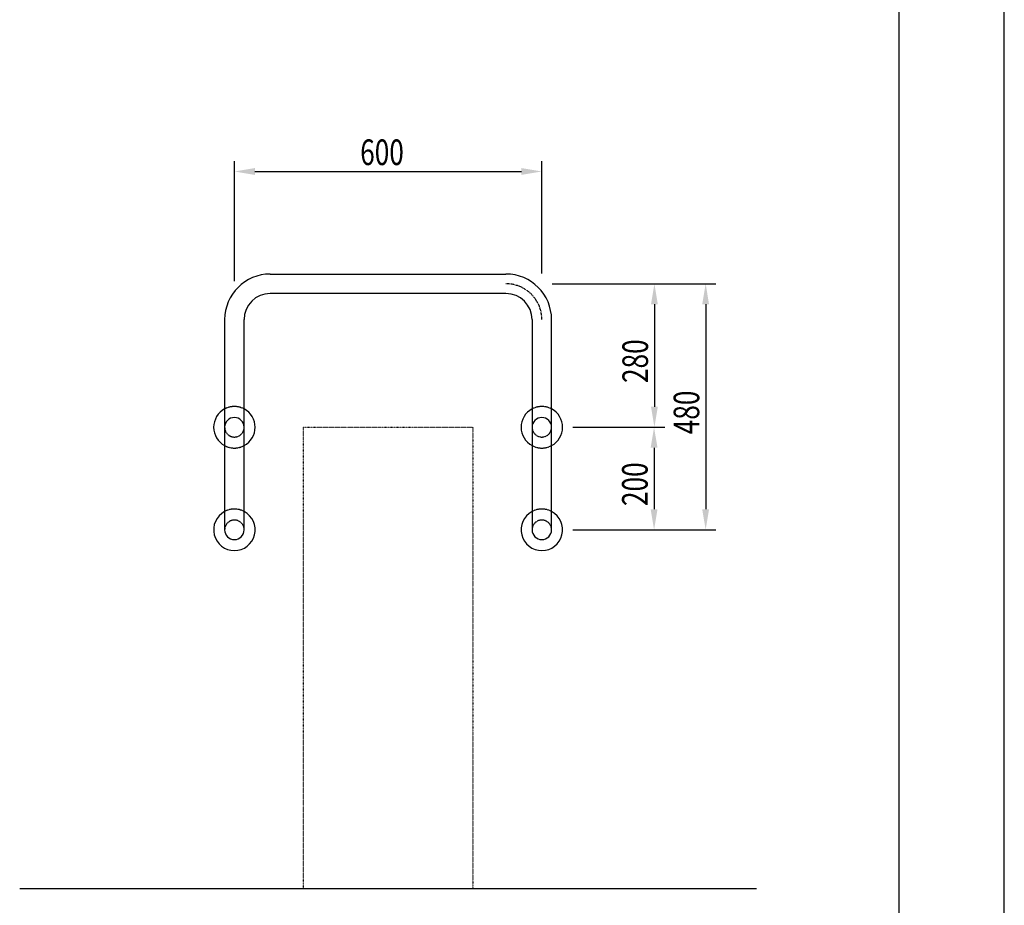
# Model space of a CAD drawing. Extents: x 0 to 4200, y 0 to 5940.
# Drawn here: x 2279 to 4200, y 1518 to 3245 of the extents above; entities that cross this region are included whole.
import ezdxf

# ---------------------------------------------------------------- set-up
doc = ezdxf.new("R2010")
doc.units = 0
doc.header["$LTSCALE"] = 0.3
for name, pattern in [('CENTER2', [28.575, 19.05, -3.175, 3.175, -3.175]), ('HIDDEN2', [4.7625, 3.175, -1.5875]), ('点線___________________', [6, 1, -2, 1, -2])]:
    doc.linetypes.add(name, pattern=pattern)
doc.layers.get('0').update_dxf_attribs({"linetype": 'CONTINUOUS'})
doc.layers.get('DEFPOINTS').update_dxf_attribs({"color": 4, "linetype": 'CONTINUOUS'})
for name, color, linetype in [('CENTER', 6, 'CENTER2'), ('DIMS', 1, 'CONTINUOUS'), ('GENKYO', 3, 'CONTINUOUS'), ('GENKYO3', 3, '点線___________________'), ('HIDDEN', 9, 'HIDDEN2'), ('MODEL', 7, 'CONTINUOUS'), ('SUSCAP', 7, 'CONTINUOUS'), ('TITLE', 7, 'CONTINUOUS')]:
    doc.layers.add(name, color=color, linetype=linetype)
doc.styles.add('DIMS', font='romans.shx', dxfattribs={"width": 0.75, "bigfont": 'bigfont.shx'})

# ---------------------------------------------------------------- blocks, each defined once
blk = doc.blocks.new('*U81')
at = {"layer": 'DIMS', "color": 7, "style": 'DIMS', "width": 0.75}
blk.add_text('480', height=50, rotation=90, dxfattribs=at).set_placement((3604.7, 2436.4))
blk = doc.blocks.new('*U82')
at = {"layer": 'DIMS', "color": 7, "style": 'DIMS', "width": 0.75}
blk.add_text('200', height=50, rotation=90, dxfattribs=at).set_placement((3504, 2296.4))
blk = doc.blocks.new('*U83')
at = {"layer": 'DIMS', "color": 7, "style": 'DIMS', "width": 0.75}
blk.add_text('280', height=50, rotation=90, dxfattribs=at).set_placement((3504.7, 2536.4))
blk = doc.blocks.new('*U84')
at = {"layer": 'DIMS', "color": 7, "style": 'DIMS', "width": 0.75}
blk.add_text('600', height=50, dxfattribs=at).set_placement((2943, 2961.5))

msp = doc.modelspace()

# ---------------------------------------------------------------- linework, layer by layer
at = {"layer": 'CENTER'}
msp.add_arc((3227.5, 2660), 70, 0, 90, dxfattribs=at)
at = {"layer": 'DEFPOINTS'}
msp.add_line((4200, 0), (4200, 5940), dxfattribs=at)
at = {"layer": 'DIMS'}
for p, q in [((2697.5, 2735), (2697.5, 2969)), ((3297.5, 2750), (3297.5, 2969)), ((2737.5, 2949), (3257.5, 2949)), ((3317.5, 2730), (3637.2, 2730)), ((3317.5, 2730), (3537.2, 2730)), ((3517.2, 2690), (3517.2, 2490)), ((3617.2, 2690), (3617.2, 2290)), ((3358, 2450), (3536.5, 2450)), ((3358, 2450), (3537.2, 2450)), ((3516.5, 2410), (3516.5, 2290)), ((3358, 2250), (3637.2, 2250)), ((3358, 2250), (3536.5, 2250))]:
    msp.add_line(p, q, dxfattribs=at)
for points in [[(2737.5, 2955.7), (2737.5, 2942.3), (2697.5, 2949)], [(3257.5, 2955.7), (3257.5, 2942.3), (3297.5, 2949)], [(3510.5, 2690), (3523.8, 2690), (3517.2, 2730)], [(3610.5, 2690), (3623.8, 2690), (3617.2, 2730)], [(3510.5, 2490), (3523.8, 2490), (3517.2, 2450)], [(3509.8, 2410), (3523.2, 2410), (3516.5, 2450)], [(3509.8, 2290), (3523.2, 2290), (3516.5, 2250)], [(3610.5, 2290), (3623.8, 2290), (3617.2, 2250)]]:
    msp.add_solid(points, dxfattribs=at)
at = {"layer": 'GENKYO'}
msp.add_line((2278.5, 1550), (3716.5, 1550), dxfattribs=at)
at = {"layer": 'GENKYO3', "linetype": '点線___________________'}
for p, q in [((2832.5, 1550), (2832.5, 2450)), ((2832.5, 2450), (3162.5, 2450)), ((3162.5, 2450), (3162.5, 1550)), ((2832.5, 1550), (3162.5, 1550))]:
    msp.add_line(p, q, dxfattribs=at)
at = {"layer": 'HIDDEN'}
for centre, radius, start, end in [((2697.5, 2450), 40.5, 62.0218, 117.9782), ((3297.5, 2450), 40.5, 62.0218, 117.9782), ((2697.5, 2450), 19, 180, 0), ((3297.5, 2450), 19, 180, 0), ((2697.5, 2450), 40.5, 242.0218, 297.9782), ((3297.5, 2450), 40.5, 242.0218, 297.9782), ((2697.5, 2250), 40.5, 62.0218, 117.9782), ((3297.5, 2250), 40.5, 62.0218, 117.9782), ((2697.5, 2250), 19, 0, 180), ((3297.5, 2250), 19, 0, 180)]:
    msp.add_arc(centre, radius, start, end, dxfattribs=at)
at = {"layer": 'MODEL'}
for p, q in [((2767.5, 2749), (3227.5, 2749)), ((3227.5, 2711), (2767.5, 2711)), ((2678.5, 2660), (2678.5, 2250)), ((2716.5, 2250), (2716.5, 2660)), ((3278.5, 2660), (3278.5, 2250)), ((3316.5, 2250), (3316.5, 2660))]:
    msp.add_line(p, q, dxfattribs=at)
for centre, radius, start, end in [((2767.5, 2660), 89, 90, 180), ((3227.5, 2660), 89, 0, 90), ((2767.5, 2660), 51, 90, 180), ((3227.5, 2660), 51, 0, 90), ((2697.5, 2450), 19, 0, 180), ((3297.5, 2450), 19, 0, 180), ((2697.5, 2250), 19, 180, 0), ((3297.5, 2250), 19, 180, 0)]:
    msp.add_arc(centre, radius, start, end, dxfattribs=at)
at = {"layer": 'SUSCAP'}
for centre, start, end in [((2697.5, 2450), 117.9782, 242.0218), ((2697.5, 2450), 297.9782, 62.0218), ((3297.5, 2450), 117.9782, 242.0218), ((3297.5, 2450), 297.9782, 62.0218), ((2697.5, 2250), 117.9782, 62.0218), ((3297.5, 2250), 117.9782, 62.0218)]:
    msp.add_arc(centre, 40.5, start, end, dxfattribs=at)
at = {"layer": 'TITLE'}
msp.add_line((3995, 252.5), (3995, 5687.5), dxfattribs=at)

# ---------------------------------------------------------------- block references
for name in ['*U84', '*U83', '*U81', '*U82']:
    msp.add_blockref(name, (0, 0))

doc.saveas('drawing.dxf')
